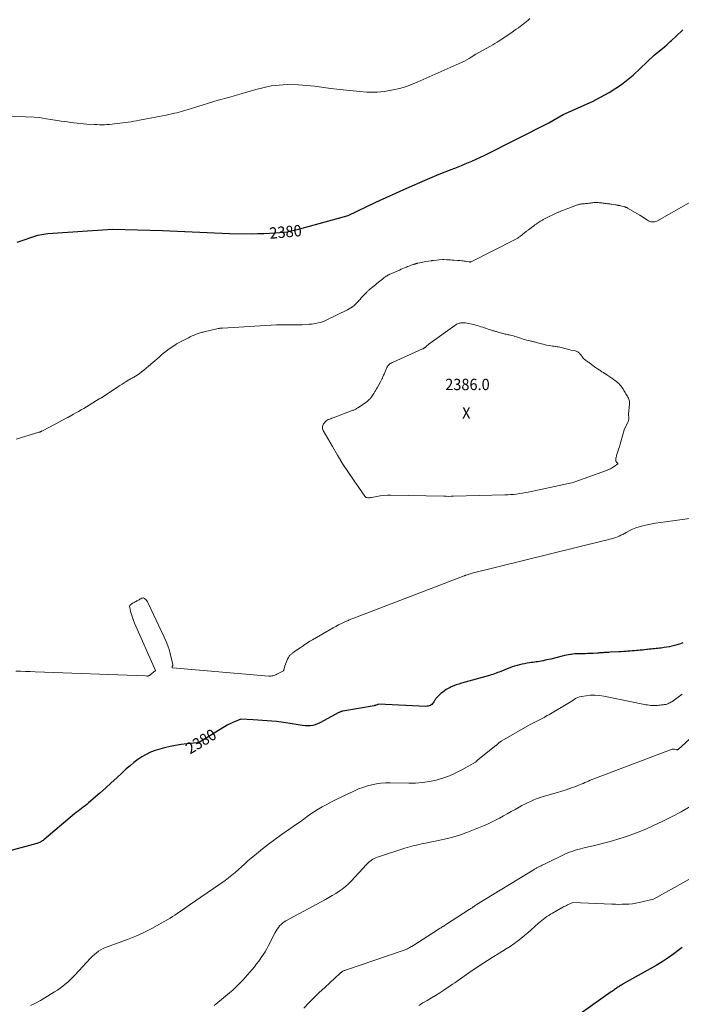
# Model space of a CAD drawing. Units: feet. Extents: x 1166890 to 1189172, y 7083870 to 7091370.
# Drawn here: x 1179245 to 1179827, y 7085549 to 7086415 of the extents above; entities that cross this region are included whole.
import ezdxf
from ezdxf.enums import TextEntityAlignment as Align

# ---------------------------------------------------------------- set-up
doc = ezdxf.new("R2010")
doc.units = ezdxf.units.FT
doc.header["$MEASUREMENT"] = 0
for name, color, linetype, lineweight in [('Level 44', 7, 'Continuous', 0), ('Level 45', 7, 'Continuous', 0), ('Level 46', 7, 'Continuous', 0)]:
    doc.layers.add(name, color=color, linetype=linetype, lineweight=lineweight)
doc.styles.add('Style-ENGINEERING', font='ENGINEERING.shx')

msp = doc.modelspace()

# ---------------------------------------------------------------- linework, layer by layer
at = {"layer": 'Level 44', "color": 32, "linetype": 'Continuous', "lineweight": 30, "flags": 128}
for points, elevation in [([(1179242.8, 7086219.45), (1179260.95, 7086225.58), (1179269.81, 7086226.94), (1179326.75, 7086230.91), (1179370.63, 7086229.56), (1179429.65, 7086226.93), (1179449.45, 7086226.85), (1179454.6, 7086226.9), (1179459.76, 7086227.04), (1179464.9, 7086227.34), (1179470.04, 7086227.72), (1179480.32, 7086228.64), (1179491.5, 7086231.07), (1179533.99, 7086242.99), (1179558.35, 7086254.65), (1179585.67, 7086267.04), (1179601.72, 7086273.9), (1179614.29, 7086279.22), (1179624.85, 7086283.36), (1179627.87, 7086284.55), (1179630.89, 7086285.76), (1179633.89, 7086287), (1179636.9, 7086288.24), (1179642.89, 7086290.75), (1179654.48, 7086295.95), (1179710.7, 7086324.43), (1179723.33, 7086331.71), (1179749, 7086343.33), (1179763.77, 7086351.21), (1179774.76, 7086358.22), (1179784.81, 7086366.4), (1179803.48, 7086384.11), (1179812.35, 7086391.35), (1179814.43, 7086393.18), (1179815.47, 7086394.1), (1179816.51, 7086395.02), (1179817.54, 7086395.94), (1179818.57, 7086396.87), (1179822.43, 7086400.35), (1179828.48, 7086406.2)], 2380), ([(1179828.65, 7085866.67), (1179827.14, 7085866.14), (1179825.62, 7085865.65), (1179824.08, 7085865.2), (1179822.53, 7085864.78), (1179821.22, 7085864.44), (1179819, 7085863.91), (1179816.77, 7085863.42), (1179814.53, 7085863.01), (1179812.28, 7085862.64), (1179809.62, 7085862.24), (1179808.12, 7085862.03), (1179806.63, 7085861.84), (1179805.13, 7085861.67), (1179803.63, 7085861.51), (1179802.12, 7085861.37), (1179800.62, 7085861.23), (1179799.12, 7085861.08), (1179797.61, 7085860.93), (1179796.82, 7085860.85), (1179794.92, 7085860.66), (1179793.02, 7085860.48), (1179791.12, 7085860.29), (1179789.21, 7085860.1), (1179788.14, 7085860), (1179786.17, 7085859.81), (1179784.21, 7085859.64), (1179782.24, 7085859.48), (1179780.28, 7085859.34), (1179778.31, 7085859.2), (1179776.34, 7085859.08), (1179774.37, 7085858.97), (1179772.4, 7085858.86), (1179764.54, 7085858.47), (1179763.56, 7085858.42), (1179762.57, 7085858.37), (1179761.58, 7085858.31), (1179760.59, 7085858.26), (1179760.35, 7085858.24), (1179759.49, 7085858.19), (1179758.62, 7085858.13), (1179757.75, 7085858.07), (1179756.88, 7085858), (1179756.02, 7085857.93), (1179755.15, 7085857.87), (1179754.28, 7085857.81), (1179753.41, 7085857.75), (1179749.58, 7085857.5), (1179747.93, 7085857.41), (1179746.28, 7085857.33), (1179744.63, 7085857.28), (1179742.97, 7085857.24), (1179742.77, 7085857.23), (1179741.22, 7085857.21), (1179739.67, 7085857.19), (1179738.12, 7085857.16), (1179736.57, 7085857.14), (1179735.02, 7085857.08), (1179733.48, 7085856.99), (1179731.94, 7085856.84), (1179730.4, 7085856.65), (1179729.8, 7085856.56), (1179727.97, 7085856.27), (1179726.15, 7085855.94), (1179724.34, 7085855.55), (1179722.54, 7085855.12), (1179712.31, 7085852.54), (1179710.67, 7085852.14), (1179709.02, 7085851.76), (1179707.37, 7085851.4), (1179705.72, 7085851.05), (1179705.33, 7085850.98), (1179703.87, 7085850.7), (1179702.4, 7085850.44), (1179700.92, 7085850.21), (1179699.45, 7085850), (1179697.97, 7085849.79), (1179696.49, 7085849.58), (1179695.01, 7085849.36), (1179693.54, 7085849.13), (1179691.57, 7085848.81), (1179689.33, 7085848.42), (1179687.1, 7085847.98), (1179684.89, 7085847.48), (1179682.68, 7085846.93), (1179680.5, 7085846.31), (1179678.33, 7085845.63), (1179676.2, 7085844.86), (1179674.08, 7085844.03), (1179669.79, 7085842.25), (1179668.4, 7085841.68), (1179667, 7085841.12), (1179665.6, 7085840.58), (1179664.19, 7085840.04), (1179662.77, 7085839.53), (1179661.35, 7085839.05), (1179659.92, 7085838.6), (1179658.47, 7085838.17), (1179633.74, 7085831.27), (1179631.43, 7085830.56), (1179629.15, 7085829.79), (1179626.91, 7085828.91), (1179624.69, 7085827.95), (1179623.89, 7085827.58), (1179622.14, 7085826.69), (1179620.44, 7085825.72), (1179618.83, 7085824.61), (1179617.27, 7085823.42), (1179615.65, 7085822.08), (1179614.95, 7085821.48), (1179614.26, 7085820.87), (1179613.58, 7085820.25), (1179612.92, 7085819.61), (1179612.58, 7085819.27), (1179612.11, 7085818.78), (1179611.67, 7085818.27), (1179611.26, 7085817.73), (1179610.87, 7085817.18), (1179610.49, 7085816.61), (1179610.12, 7085816.05), (1179609.76, 7085815.47), (1179609.4, 7085814.9), (1179608.83, 7085814.01), (1179608.28, 7085813.27), (1179607.65, 7085812.62), (1179606.92, 7085812.08), (1179606.12, 7085811.62), (1179605.25, 7085811.29), (1179604.37, 7085811.05), (1179603.45, 7085810.94), (1179602.53, 7085810.91), (1179561.03, 7085812.83), (1179558.56, 7085811.89), (1179558.37, 7085811.82), (1179558.18, 7085811.75), (1179557.99, 7085811.69), (1179557.79, 7085811.64), (1179557.6, 7085811.59), (1179557.4, 7085811.54), (1179557.21, 7085811.5), (1179557.01, 7085811.46), (1179529.37, 7085806.65), (1179528.91, 7085806.56), (1179528.45, 7085806.45), (1179528, 7085806.31), (1179527.56, 7085806.16), (1179527.12, 7085805.99), (1179526.69, 7085805.81), (1179526.26, 7085805.61), (1179525.85, 7085805.39), (1179509.25, 7085796.39), (1179507.2, 7085795.44), (1179505.11, 7085794.68), (1179502.93, 7085794.19), (1179500.7, 7085793.89), (1179498.43, 7085793.81), (1179496.17, 7085793.84), (1179493.91, 7085794.03), (1179491.66, 7085794.34), (1179483.12, 7085795.81), (1179479.05, 7085796.46), (1179474.97, 7085797.03), (1179470.88, 7085797.49), (1179466.77, 7085797.88), (1179462.66, 7085798.2), (1179458.55, 7085798.5), (1179454.43, 7085798.78), (1179450.32, 7085799.04), (1179439.71, 7085799.69), (1179432.47, 7085796.66), (1179431.25, 7085796.11), (1179430.04, 7085795.53), (1179428.85, 7085794.89), (1179427.69, 7085794.22), (1179403.84, 7085779.72), (1179403.57, 7085779.56), (1179403.29, 7085779.42), (1179403.01, 7085779.3), (1179402.71, 7085779.2), (1179402.41, 7085779.11), (1179402.11, 7085779.03), (1179401.81, 7085778.98), (1179401.5, 7085778.93), (1179392.11, 7085777.92), (1179387.12, 7085777.28), (1179382.16, 7085776.49), (1179377.24, 7085775.48), (1179372.34, 7085774.33), (1179368.36, 7085773.3), (1179364.21, 7085772.02), (1179360.18, 7085770.49), (1179356.31, 7085768.58), (1179352.55, 7085766.43), (1179348.94, 7085763.98), (1179345.43, 7085761.42), (1179342.06, 7085758.67), (1179338.79, 7085755.79), (1179335.33, 7085752.57), (1179330.37, 7085748.01), (1179325.4, 7085743.48), (1179320.38, 7085739), (1179315.33, 7085734.55), (1179305.44, 7085725.92), (1179303.96, 7085724.65), (1179302.45, 7085723.41), (1179300.92, 7085722.2), (1179299.37, 7085721.01), (1179297.81, 7085719.83), (1179296.27, 7085718.63), (1179294.75, 7085717.41), (1179293.25, 7085716.16), (1179266.31, 7085693.51), (1179265.59, 7085692.94), (1179264.85, 7085692.41), (1179264.08, 7085691.93), (1179263.28, 7085691.48), (1179262.46, 7085691.08), (1179261.62, 7085690.73), (1179260.76, 7085690.42), (1179259.89, 7085690.16), (1179222, 7085679.93)], 2380), ([(1179828, 7085598.64), (1179825.77, 7085596.85), (1179820.8, 7085593.06), (1179815.72, 7085589.44), (1179810.46, 7085586.08), (1179805.1, 7085582.88), (1179776.23, 7085566.6), (1179775.41, 7085566.12), (1179774.58, 7085565.65), (1179773.76, 7085565.16), (1179772.95, 7085564.67), (1179772.14, 7085564.16), (1179771.35, 7085563.64), (1179770.57, 7085563.1), (1179769.79, 7085562.55), (1179769.44, 7085562.29), (1179768.5, 7085561.6), (1179767.55, 7085560.91), (1179766.59, 7085560.23), (1179765.64, 7085559.55), (1179729.04, 7085533.9)], 2370)]:
    msp.add_lwpolyline(points, dxfattribs=dict(at, elevation=elevation))
at = {"layer": 'Level 45', "color": 32, "linetype": 'Continuous', "lineweight": 0, "flags": 128}
for points, elevation in [([(1179232.04, 7086330.24), (1179250.15, 7086329.68), (1179257.65, 7086329.29), (1179262.21, 7086328.99), (1179268.55, 7086327.98), (1179272.29, 7086327.33), (1179274.16, 7086327.01), (1179276.04, 7086326.71), (1179277.92, 7086326.42), (1179279.79, 7086326.15), (1179281.56, 7086325.9), (1179284.33, 7086325.53), (1179287.09, 7086325.17), (1179289.87, 7086324.84), (1179292.64, 7086324.53), (1179304, 7086323.3), (1179310.7, 7086322.92), (1179312.92, 7086322.82), (1179315.13, 7086322.76), (1179317.35, 7086322.76), (1179319.56, 7086322.79), (1179321.77, 7086322.89), (1179323.98, 7086323.02), (1179326.19, 7086323.23), (1179328.39, 7086323.48), (1179340.54, 7086325.04), (1179342.98, 7086325.38), (1179345.41, 7086325.75), (1179347.83, 7086326.17), (1179350.25, 7086326.63), (1179355.07, 7086327.6), (1179361.31, 7086328.75), (1179364.43, 7086329.34), (1179367.54, 7086329.95), (1179370.65, 7086330.59), (1179373.75, 7086331.25), (1179381.21, 7086332.87), (1179383.23, 7086333.33), (1179385.24, 7086333.82), (1179387.24, 7086334.35), (1179389.23, 7086334.91), (1179391.22, 7086335.5), (1179393.2, 7086336.09), (1179395.18, 7086336.7), (1179397.16, 7086337.31), (1179419.75, 7086344.39), (1179428.78, 7086346.79), (1179432.79, 7086347.89), (1179436.79, 7086349.01), (1179440.78, 7086350.18), (1179444.76, 7086351.38), (1179452.7, 7086353.83), (1179466.18, 7086357.01), (1179480.42, 7086358.21), (1179490.37, 7086357.9), (1179504.54, 7086356.65), (1179518.69, 7086354.74), (1179532.31, 7086353.21), (1179535.32, 7086352.88), (1179538.34, 7086352.57), (1179541.36, 7086352.28), (1179544.38, 7086352.01), (1179550.42, 7086351.48), (1179556.67, 7086351.48), (1179559.79, 7086351.56), (1179562.9, 7086351.77), (1179565.99, 7086352.15), (1179569.07, 7086352.64), (1179573.8, 7086353.54), (1179579.18, 7086354.75), (1179584.49, 7086356.21), (1179589.68, 7086358.04), (1179594.79, 7086360.1), (1179634.33, 7086377.71), (1179636.43, 7086378.71), (1179638.48, 7086379.78), (1179640.48, 7086380.95), (1179642.45, 7086382.19), (1179646.31, 7086384.78), (1179655.44, 7086389.73), (1179659.33, 7086391.93), (1179661.26, 7086393.05), (1179663.17, 7086394.19), (1179665.05, 7086395.39), (1179666.92, 7086396.61), (1179678.03, 7086404.06), (1179679.99, 7086405.39), (1179681.94, 7086406.76), (1179683.86, 7086408.15), (1179685.76, 7086409.57), (1179686.56, 7086410.17), (1179688.04, 7086411.32), (1179689.51, 7086412.48), (1179690.96, 7086413.68), (1179692.39, 7086414.89), (1179693.81, 7086416.12)], 2378), ([(1179241.95, 7086045.99), (1179261.89, 7086052.08), (1179262.22, 7086052.19), (1179262.56, 7086052.3), (1179262.89, 7086052.43), (1179263.22, 7086052.56), (1179263.55, 7086052.7), (1179263.87, 7086052.85), (1179264.19, 7086053), (1179264.51, 7086053.16), (1179271.69, 7086056.92), (1179274.28, 7086058.27), (1179276.86, 7086059.63), (1179279.44, 7086061), (1179282.02, 7086062.37), (1179286.95, 7086065), (1179287.06, 7086065.06), (1179287.17, 7086065.11), (1179287.28, 7086065.17), (1179287.38, 7086065.23), (1179287.49, 7086065.29), (1179287.6, 7086065.35), (1179287.71, 7086065.41), (1179287.81, 7086065.47), (1179292.19, 7086067.92), (1179294.47, 7086069.21), (1179296.76, 7086070.5), (1179299.04, 7086071.81), (1179301.31, 7086073.13), (1179306.1, 7086075.91), (1179306.23, 7086075.99), (1179306.35, 7086076.06), (1179306.48, 7086076.14), (1179306.6, 7086076.21), (1179306.72, 7086076.29), (1179306.85, 7086076.36), (1179306.97, 7086076.44), (1179307.1, 7086076.52), (1179314.95, 7086081.42), (1179315.06, 7086081.49), (1179315.18, 7086081.56), (1179315.3, 7086081.62), (1179315.42, 7086081.67), (1179315.55, 7086081.73), (1179315.67, 7086081.79), (1179315.79, 7086081.85), (1179315.91, 7086081.9), (1179316.44, 7086082.16), (1179316.83, 7086082.35), (1179317.2, 7086082.56), (1179317.57, 7086082.78), (1179317.93, 7086083.01), (1179331.32, 7086092.04), (1179333.16, 7086093.25), (1179335.01, 7086094.45), (1179336.88, 7086095.61), (1179338.76, 7086096.76), (1179341.08, 7086098.13), (1179341.81, 7086098.57), (1179342.56, 7086098.99), (1179343.31, 7086099.4), (1179344.06, 7086099.81), (1179344.81, 7086100.22), (1179345.55, 7086100.65), (1179346.28, 7086101.11), (1179346.99, 7086101.58), (1179349.98, 7086103.64), (1179352.16, 7086105.2), (1179354.29, 7086106.8), (1179356.37, 7086108.48), (1179358.41, 7086110.2), (1179362.08, 7086113.42), (1179363.95, 7086115.06), (1179365.83, 7086116.7), (1179367.71, 7086118.34), (1179369.59, 7086119.98), (1179371.5, 7086121.58), (1179373.44, 7086123.14), (1179375.44, 7086124.62), (1179377.47, 7086126.07), (1179381.48, 7086128.82), (1179382, 7086129.17), (1179382.54, 7086129.5), (1179383.09, 7086129.81), (1179383.65, 7086130.11), (1179384.21, 7086130.4), (1179384.77, 7086130.69), (1179385.33, 7086130.98), (1179385.9, 7086131.28), (1179391.7, 7086134.32), (1179393.38, 7086135.18), (1179395.07, 7086136.03), (1179396.77, 7086136.84), (1179398.49, 7086137.64), (1179400.27, 7086138.45), (1179401.11, 7086138.8), (1179401.96, 7086139.13), (1179402.82, 7086139.41), (1179403.69, 7086139.67), (1179404.58, 7086139.9), (1179405.46, 7086140.12), (1179406.35, 7086140.33), (1179407.24, 7086140.54), (1179419.65, 7086143.31), (1179420.13, 7086143.41), (1179420.6, 7086143.5), (1179421.08, 7086143.58), (1179421.56, 7086143.66), (1179422.04, 7086143.72), (1179422.52, 7086143.78), (1179423, 7086143.82), (1179423.49, 7086143.85), (1179471.11, 7086146.62), (1179471.29, 7086146.63), (1179471.47, 7086146.64), (1179471.66, 7086146.65), (1179471.84, 7086146.65), (1179472.02, 7086146.66), (1179472.2, 7086146.66), (1179472.38, 7086146.66), (1179472.57, 7086146.66), (1179491.84, 7086146.61), (1179491.97, 7086146.61), (1179492.11, 7086146.61), (1179492.24, 7086146.62), (1179492.37, 7086146.64), (1179492.51, 7086146.65), (1179492.64, 7086146.67), (1179492.77, 7086146.69), (1179492.91, 7086146.71), (1179492.98, 7086146.72), (1179493.15, 7086146.75), (1179493.32, 7086146.77), (1179493.5, 7086146.78), (1179493.67, 7086146.8), (1179499.75, 7086147.19), (1179501.75, 7086147.36), (1179503.74, 7086147.59), (1179505.72, 7086147.91), (1179507.68, 7086148.29), (1179509.62, 7086148.79), (1179511.53, 7086149.38), (1179513.39, 7086150.1), (1179515.22, 7086150.91), (1179533.33, 7086159.76), (1179534.88, 7086160.6), (1179536.38, 7086161.5), (1179537.81, 7086162.52), (1179539.19, 7086163.61), (1179540.5, 7086164.78), (1179541.77, 7086166), (1179542.98, 7086167.29), (1179544.14, 7086168.61), (1179544.49, 7086169.04), (1179545.57, 7086170.31), (1179546.67, 7086171.56), (1179547.8, 7086172.79), (1179548.94, 7086174), (1179550.35, 7086175.47), (1179550.81, 7086175.93), (1179551.28, 7086176.37), (1179551.76, 7086176.8), (1179552.26, 7086177.21), (1179552.76, 7086177.62), (1179553.26, 7086178.02), (1179553.76, 7086178.43), (1179554.26, 7086178.84), (1179555.66, 7086179.98), (1179556.86, 7086180.97), (1179558.06, 7086181.95), (1179559.26, 7086182.94), (1179560.45, 7086183.93), (1179560.7, 7086184.14), (1179561.88, 7086185.1), (1179563.07, 7086186.05), (1179564.28, 7086186.98), (1179565.5, 7086187.89), (1179567.3, 7086189.21), (1179567.63, 7086189.44), (1179567.97, 7086189.67), (1179568.31, 7086189.89), (1179568.67, 7086190.09), (1179569.02, 7086190.29), (1179569.38, 7086190.48), (1179569.75, 7086190.66), (1179570.12, 7086190.84), (1179579.14, 7086194.9), (1179580.66, 7086195.58), (1179582.19, 7086196.24), (1179583.74, 7086196.87), (1179585.28, 7086197.49), (1179586.31, 7086197.9), (1179587.35, 7086198.3), (1179588.4, 7086198.69), (1179589.45, 7086199.06), (1179590.5, 7086199.43), (1179591.75, 7086199.86), (1179592.18, 7086200), (1179592.61, 7086200.15), (1179593.04, 7086200.29), (1179593.48, 7086200.43), (1179593.91, 7086200.56), (1179594.35, 7086200.69), (1179594.79, 7086200.81), (1179595.23, 7086200.91), (1179596.99, 7086201.33), (1179598.32, 7086201.62), (1179599.65, 7086201.89), (1179600.99, 7086202.13), (1179602.33, 7086202.35), (1179607.17, 7086203.08), (1179607.43, 7086203.12), (1179607.69, 7086203.15), (1179607.95, 7086203.19), (1179608.21, 7086203.22), (1179608.47, 7086203.25), (1179608.73, 7086203.28), (1179608.99, 7086203.3), (1179609.25, 7086203.33), (1179616.74, 7086204.03), (1179616.94, 7086204.05), (1179617.14, 7086204.07), (1179617.34, 7086204.08), (1179617.54, 7086204.09), (1179617.74, 7086204.1), (1179617.94, 7086204.1), (1179618.14, 7086204.1), (1179618.34, 7086204.09), (1179621.01, 7086203.97), (1179622.54, 7086203.89), (1179624.07, 7086203.81), (1179625.6, 7086203.71), (1179627.13, 7086203.6), (1179630.35, 7086203.37), (1179630.61, 7086203.35), (1179630.88, 7086203.34), (1179631.15, 7086203.32), (1179631.41, 7086203.31), (1179631.68, 7086203.3), (1179631.95, 7086203.29), (1179632.21, 7086203.27), (1179632.48, 7086203.24), (1179634.09, 7086203.07), (1179635.16, 7086202.95), (1179636.23, 7086202.81), (1179637.29, 7086202.64), (1179638.35, 7086202.45), (1179640.84, 7086201.98), (1179641.03, 7086201.95), (1179641.21, 7086201.93), (1179641.4, 7086201.94), (1179641.59, 7086201.96), (1179641.78, 7086201.99), (1179641.96, 7086202.04), (1179642.14, 7086202.1), (1179642.31, 7086202.18), (1179681.05, 7086221.78), (1179682.16, 7086222.37), (1179683.25, 7086223), (1179684.3, 7086223.69), (1179685.33, 7086224.41), (1179685.54, 7086224.57), (1179686.44, 7086225.25), (1179687.32, 7086225.95), (1179688.19, 7086226.66), (1179689.05, 7086227.39), (1179689.85, 7086228.09), (1179690.3, 7086228.47), (1179690.76, 7086228.85), (1179691.23, 7086229.22), (1179691.7, 7086229.58), (1179692.18, 7086229.93), (1179692.66, 7086230.28), (1179693.14, 7086230.64), (1179693.62, 7086230.99), (1179695.29, 7086232.25), (1179696.33, 7086233.03), (1179697.38, 7086233.8), (1179698.43, 7086234.57), (1179699.48, 7086235.34), (1179699.94, 7086235.67), (1179700.77, 7086236.26), (1179701.62, 7086236.83), (1179702.48, 7086237.37), (1179703.35, 7086237.9), (1179703.95, 7086238.24), (1179704.54, 7086238.58), (1179705.13, 7086238.9), (1179705.73, 7086239.22), (1179706.33, 7086239.52), (1179706.93, 7086239.83), (1179707.54, 7086240.13), (1179708.14, 7086240.42), (1179708.75, 7086240.72), (1179717.12, 7086244.83), (1179717.7, 7086245.12), (1179718.29, 7086245.4), (1179718.88, 7086245.67), (1179719.47, 7086245.95), (1179720.07, 7086246.21), (1179720.66, 7086246.47), (1179721.27, 7086246.72), (1179721.87, 7086246.96), (1179723.66, 7086247.67), (1179725.16, 7086248.25), (1179726.66, 7086248.83), (1179728.17, 7086249.4), (1179729.68, 7086249.97), (1179734.53, 7086251.76), (1179735.16, 7086251.98), (1179735.79, 7086252.2), (1179736.43, 7086252.4), (1179737.07, 7086252.58), (1179737.71, 7086252.75), (1179738.36, 7086252.89), (1179739.01, 7086252.99), (1179739.67, 7086253.06), (1179742.15, 7086253.27), (1179742.89, 7086253.34), (1179743.64, 7086253.41), (1179744.38, 7086253.49), (1179745.12, 7086253.57), (1179745.86, 7086253.65), (1179746.61, 7086253.75), (1179747.34, 7086253.86), (1179748.08, 7086253.97), (1179749.13, 7086254.14), (1179750.4, 7086254.29), (1179751.66, 7086254.37), (1179752.93, 7086254.35), (1179754.2, 7086254.26), (1179755.06, 7086254.16), (1179756.13, 7086254.04), (1179757.21, 7086253.9), (1179758.28, 7086253.76), (1179759.35, 7086253.61), (1179760.05, 7086253.51), (1179760.77, 7086253.41), (1179761.5, 7086253.33), (1179762.23, 7086253.26), (1179762.96, 7086253.2), (1179763.69, 7086253.14), (1179764.41, 7086253.07), (1179765.14, 7086252.98), (1179765.86, 7086252.87), (1179769.46, 7086252.29), (1179769.99, 7086252.2), (1179770.53, 7086252.11), (1179771.06, 7086252.01), (1179771.6, 7086251.91), (1179772.13, 7086251.8), (1179772.66, 7086251.69), (1179773.19, 7086251.57), (1179773.72, 7086251.44), (1179777.05, 7086250.61), (1179777.42, 7086250.51), (1179777.79, 7086250.4), (1179778.15, 7086250.28), (1179778.51, 7086250.14), (1179778.87, 7086249.99), (1179779.22, 7086249.83), (1179779.56, 7086249.65), (1179779.89, 7086249.46), (1179790.71, 7086243.14), (1179790.85, 7086243.06), (1179790.99, 7086242.98), (1179791.12, 7086242.89), (1179791.25, 7086242.81), (1179791.39, 7086242.72), (1179791.52, 7086242.64), (1179791.65, 7086242.55), (1179791.78, 7086242.47), (1179797.54, 7086238.71), (1179798.49, 7086238.18), (1179799.48, 7086237.73), (1179800.52, 7086237.43), (1179801.6, 7086237.21), (1179802.67, 7086237.18), (1179803.73, 7086237.28), (1179804.74, 7086237.59), (1179805.72, 7086238.02), (1179904.96, 7086294.24)], 2382), ([(1179622.52, 7085995.72), (1179620.37, 7085995.73), (1179618.22, 7085995.76), (1179571.73, 7085996.74), (1179568.57, 7085996.7), (1179565.42, 7085996.53), (1179562.29, 7085996.14), (1179559.18, 7085995.62), (1179554.57, 7085994.7), (1179553.77, 7085994.56), (1179552.96, 7085994.47), (1179552.15, 7085994.44), (1179551.33, 7085994.44), (1179550.57, 7085994.58), (1179549.88, 7085994.84), (1179549.29, 7085995.29), (1179548.76, 7085995.85), (1179539.37, 7086009.23), (1179534.31, 7086016.66), (1179529.39, 7086024.17), (1179524.68, 7086031.82), (1179520.12, 7086039.56), (1179512.13, 7086053.54), (1179511.6, 7086055.05), (1179511.41, 7086056.54), (1179511.74, 7086058.01), (1179512.41, 7086059.45), (1179513.11, 7086060.44), (1179513.84, 7086061.3), (1179514.64, 7086062.06), (1179515.57, 7086062.68), (1179516.57, 7086063.2), (1179517.64, 7086063.64), (1179518.71, 7086064.06), (1179519.78, 7086064.48), (1179520.86, 7086064.89), (1179537.65, 7086071.19), (1179538.29, 7086071.44), (1179538.92, 7086071.7), (1179539.54, 7086071.97), (1179540.16, 7086072.26), (1179540.77, 7086072.57), (1179541.37, 7086072.89), (1179541.96, 7086073.23), (1179542.54, 7086073.6), (1179545.76, 7086075.69), (1179547.02, 7086076.54), (1179548.25, 7086077.42), (1179549.46, 7086078.34), (1179550.64, 7086079.29), (1179552.21, 7086080.59), (1179552.58, 7086080.91), (1179552.94, 7086081.26), (1179553.29, 7086081.62), (1179553.61, 7086081.99), (1179553.92, 7086082.38), (1179554.23, 7086082.78), (1179554.51, 7086083.18), (1179554.79, 7086083.6), (1179556.51, 7086086.23), (1179556.89, 7086086.83), (1179557.27, 7086087.43), (1179557.65, 7086088.03), (1179558.02, 7086088.63), (1179558.39, 7086089.24), (1179558.75, 7086089.85), (1179559.1, 7086090.47), (1179559.45, 7086091.08), (1179562.51, 7086096.62), (1179562.79, 7086097.15), (1179563.08, 7086097.68), (1179563.35, 7086098.21), (1179563.62, 7086098.75), (1179563.88, 7086099.29), (1179564.13, 7086099.83), (1179564.38, 7086100.37), (1179564.63, 7086100.92), (1179565.29, 7086102.44), (1179565.61, 7086103.18), (1179565.91, 7086103.93), (1179566.21, 7086104.69), (1179566.49, 7086105.45), (1179566.78, 7086106.21), (1179567.08, 7086106.96), (1179567.42, 7086107.7), (1179567.76, 7086108.43), (1179568.11, 7086109.12), (1179568.57, 7086109.92), (1179569.1, 7086110.67), (1179569.72, 7086111.34), (1179570.4, 7086111.96), (1179571.15, 7086112.51), (1179571.93, 7086113.02), (1179572.74, 7086113.47), (1179573.57, 7086113.88), (1179599.62, 7086125.39), (1179599.92, 7086125.53), (1179600.21, 7086125.68), (1179600.5, 7086125.84), (1179600.79, 7086126.01), (1179601.06, 7086126.19), (1179601.33, 7086126.38), (1179601.58, 7086126.59), (1179601.83, 7086126.8), (1179602.69, 7086127.58), (1179603.12, 7086127.96), (1179603.55, 7086128.35), (1179603.97, 7086128.73), (1179604.4, 7086129.12), (1179604.83, 7086129.49), (1179605.28, 7086129.86), (1179605.73, 7086130.21), (1179606.19, 7086130.55), (1179627.91, 7086146.2), (1179628.71, 7086146.72), (1179629.54, 7086147.18), (1179630.4, 7086147.57), (1179631.29, 7086147.89), (1179631.79, 7086148.05), (1179632.46, 7086148.23), (1179633.14, 7086148.37), (1179633.83, 7086148.45), (1179634.52, 7086148.48), (1179635.22, 7086148.48), (1179635.92, 7086148.45), (1179636.61, 7086148.38), (1179637.3, 7086148.29), (1179639.98, 7086147.89), (1179641.57, 7086147.61), (1179643.16, 7086147.29), (1179644.73, 7086146.9), (1179646.3, 7086146.47), (1179647.85, 7086146), (1179649.4, 7086145.51), (1179650.94, 7086145), (1179652.48, 7086144.49), (1179656.42, 7086143.15), (1179657.38, 7086142.82), (1179658.36, 7086142.5), (1179659.33, 7086142.19), (1179660.31, 7086141.88), (1179660.73, 7086141.75), (1179661.5, 7086141.52), (1179662.26, 7086141.29), (1179663.03, 7086141.08), (1179663.8, 7086140.87), (1179664.57, 7086140.66), (1179665.34, 7086140.45), (1179666.11, 7086140.23), (1179666.88, 7086140.01), (1179668.87, 7086139.44), (1179669.73, 7086139.2), (1179670.59, 7086138.97), (1179671.46, 7086138.76), (1179672.34, 7086138.56), (1179673.21, 7086138.37), (1179674.09, 7086138.17), (1179674.96, 7086137.98), (1179675.83, 7086137.78), (1179676.79, 7086137.57), (1179678.13, 7086137.24), (1179679.47, 7086136.89), (1179680.8, 7086136.5), (1179682.12, 7086136.09), (1179686.5, 7086134.63), (1179688.01, 7086134.16), (1179689.52, 7086133.71), (1179691.05, 7086133.29), (1179692.58, 7086132.91), (1179693.96, 7086132.58), (1179694.81, 7086132.38), (1179695.65, 7086132.18), (1179696.5, 7086131.99), (1179697.35, 7086131.8), (1179698.2, 7086131.6), (1179699.04, 7086131.4), (1179699.88, 7086131.18), (1179700.72, 7086130.96), (1179704.24, 7086129.99), (1179705.82, 7086129.58), (1179707.39, 7086129.2), (1179708.98, 7086128.85), (1179710.57, 7086128.53), (1179711.08, 7086128.43), (1179712.43, 7086128.19), (1179713.77, 7086127.96), (1179715.13, 7086127.75), (1179716.48, 7086127.56), (1179716.83, 7086127.51), (1179718.01, 7086127.34), (1179719.18, 7086127.15), (1179720.35, 7086126.92), (1179721.51, 7086126.67), (1179721.67, 7086126.64), (1179722.75, 7086126.38), (1179723.83, 7086126.1), (1179724.9, 7086125.81), (1179725.97, 7086125.5), (1179727.04, 7086125.2), (1179728.12, 7086124.92), (1179729.2, 7086124.67), (1179730.29, 7086124.45), (1179733.04, 7086123.94), (1179733.86, 7086123.74), (1179734.67, 7086123.49), (1179735.44, 7086123.15), (1179736.19, 7086122.76), (1179736.89, 7086122.28), (1179737.53, 7086121.75), (1179738.1, 7086121.14), (1179738.62, 7086120.47), (1179739.57, 7086119.06), (1179740.19, 7086118.22), (1179740.85, 7086117.43), (1179741.57, 7086116.7), (1179742.34, 7086116.01), (1179742.7, 7086115.71), (1179743.34, 7086115.22), (1179743.99, 7086114.75), (1179744.68, 7086114.31), (1179745.37, 7086113.91), (1179746.07, 7086113.5), (1179746.75, 7086113.06), (1179747.4, 7086112.59), (1179748.04, 7086112.1), (1179749.78, 7086110.65), (1179750.47, 7086110.09), (1179751.17, 7086109.54), (1179751.88, 7086109.01), (1179752.6, 7086108.49), (1179752.76, 7086108.38), (1179753.41, 7086107.93), (1179754.07, 7086107.5), (1179754.74, 7086107.07), (1179755.42, 7086106.66), (1179755.45, 7086106.64), (1179756.12, 7086106.24), (1179756.78, 7086105.83), (1179757.44, 7086105.42), (1179758.09, 7086105.01), (1179758.75, 7086104.59), (1179759.4, 7086104.17), (1179760.05, 7086103.75), (1179760.69, 7086103.32), (1179761.01, 7086103.1), (1179761.82, 7086102.56), (1179762.62, 7086102.02), (1179763.42, 7086101.47), (1179764.22, 7086100.93), (1179765.25, 7086100.22), (1179766.08, 7086099.65), (1179766.91, 7086099.07), (1179767.73, 7086098.48), (1179768.55, 7086097.89), (1179768.98, 7086097.58), (1179769.58, 7086097.13), (1179770.18, 7086096.68), (1179770.77, 7086096.22), (1179771.35, 7086095.75), (1179771.92, 7086095.26), (1179772.46, 7086094.75), (1179772.97, 7086094.21), (1179773.47, 7086093.65), (1179774.08, 7086092.91), (1179774.83, 7086091.94), (1179775.54, 7086090.94), (1179776.19, 7086089.9), (1179776.79, 7086088.83), (1179777.25, 7086087.95), (1179777.8, 7086086.96), (1179778.37, 7086085.97), (1179778.98, 7086085.01), (1179779.61, 7086084.06), (1179779.82, 7086083.75), (1179780.32, 7086082.95), (1179780.76, 7086082.12), (1179781.11, 7086081.25), (1179781.41, 7086080.35), (1179781.61, 7086079.43), (1179781.74, 7086078.5), (1179781.77, 7086077.56), (1179781.73, 7086076.62), (1179780.93, 7086068.31), (1179780.9, 7086067.76), (1179780.88, 7086067.2), (1179780.9, 7086066.64), (1179780.95, 7086066.09), (1179780.99, 7086065.53), (1179781.02, 7086064.97), (1179781.03, 7086064.42), (1179781.01, 7086063.86), (1179781.01, 7086063.83), (1179780.95, 7086063.27), (1179780.84, 7086062.72), (1179780.67, 7086062.18), (1179780.45, 7086061.66), (1179776.87, 7086054.28), (1179773.98, 7086043.7), (1179773.38, 7086041.55), (1179772.76, 7086039.41), (1179772.12, 7086037.27), (1179771.45, 7086035.14), (1179770.6, 7086032.45), (1179770.36, 7086031.67), (1179770.14, 7086030.87), (1179769.95, 7086030.08), (1179769.77, 7086029.27), (1179769.57, 7086028.29), (1179769.53, 7086027.98), (1179769.52, 7086027.66), (1179769.55, 7086027.35), (1179769.61, 7086027.04), (1179769.64, 7086026.95), (1179769.73, 7086026.7), (1179769.84, 7086026.45), (1179769.97, 7086026.22), (1179770.13, 7086026), (1179770.3, 7086025.79), (1179770.48, 7086025.59), (1179770.67, 7086025.39), (1179770.86, 7086025.2), (1179771.35, 7086024.73), (1179771.4, 7086024.68), (1179771.43, 7086024.62), (1179771.45, 7086024.56), (1179771.46, 7086024.5), (1179771.45, 7086024.43), (1179771.44, 7086024.37), (1179771.4, 7086024.32), (1179771.36, 7086024.28), (1179768.31, 7086022.08), (1179766.69, 7086021.02), (1179765.02, 7086020.05), (1179763.27, 7086019.22), (1179761.48, 7086018.49), (1179733.56, 7086008.46), (1179732.21, 7086008.01), (1179730.85, 7086007.59), (1179729.47, 7086007.24), (1179728.09, 7086006.92), (1179692.57, 7085999.5), (1179690, 7085999), (1179687.43, 7085998.54), (1179684.85, 7085998.14), (1179682.26, 7085997.77), (1179679.66, 7085997.48), (1179677.05, 7085997.24), (1179674.45, 7085997.08), (1179671.83, 7085996.98), (1179626.81, 7085995.78), (1179624.66, 7085995.74), (1179622.52, 7085995.72)], 2384), ([(1179887.5, 7085983.48), (1179813.3, 7085973.34), (1179808.88, 7085972.69), (1179804.48, 7085971.98), (1179800.09, 7085971.18), (1179795.71, 7085970.32), (1179793.3, 7085969.81), (1179790.19, 7085969.02), (1179787.14, 7085968.03), (1179784.2, 7085966.78), (1179781.33, 7085965.34), (1179778.61, 7085963.82), (1179777.14, 7085963.02), (1179775.66, 7085962.23), (1179774.16, 7085961.47), (1179772.65, 7085960.74), (1179771.12, 7085960.06), (1179769.57, 7085959.45), (1179767.98, 7085958.94), (1179766.37, 7085958.49), (1179765.9, 7085958.37), (1179764.04, 7085957.91), (1179762.18, 7085957.45), (1179760.32, 7085956.99), (1179758.46, 7085956.53), (1179643.29, 7085928), (1179637.87, 7085926.31), (1179637.81, 7085926.3), (1179637.75, 7085926.29), (1179637.65, 7085926.28), (1179637.57, 7085926.26), (1179637.46, 7085926.21), (1179637.4, 7085926.19), (1179637, 7085926.06), (1179636.8, 7085926), (1179636.6, 7085925.93), (1179636.4, 7085925.86), (1179636.2, 7085925.79), (1179540.63, 7085889.18), (1179539.8, 7085888.87), (1179538.98, 7085888.55), (1179538.15, 7085888.24), (1179537.33, 7085887.93), (1179536.51, 7085887.62), (1179535.69, 7085887.29), (1179534.88, 7085886.94), (1179534.08, 7085886.58), (1179530.62, 7085884.99), (1179528.11, 7085883.79), (1179525.62, 7085882.55), (1179523.17, 7085881.24), (1179520.74, 7085879.88), (1179502.79, 7085869.52), (1179500.45, 7085868.13), (1179498.13, 7085866.7), (1179495.85, 7085865.22), (1179493.6, 7085863.7), (1179491.7, 7085862.39), (1179490.41, 7085861.49), (1179489.13, 7085860.59), (1179487.84, 7085859.69), (1179486.56, 7085858.79), (1179485.07, 7085857.73), (1179484.54, 7085857.35), (1179484.03, 7085856.94), (1179483.53, 7085856.52), (1179483.04, 7085856.09), (1179482.59, 7085855.62), (1179482.18, 7085855.12), (1179481.82, 7085854.59), (1179481.49, 7085854.02), (1179480.65, 7085852.34), (1179479.98, 7085850.9), (1179479.36, 7085849.44), (1179478.83, 7085847.95), (1179478.35, 7085846.43), (1179477.28, 7085842.69), (1179477.23, 7085842.53), (1179477.16, 7085842.39), (1179477.06, 7085842.26), (1179476.96, 7085842.14), (1179476.83, 7085842.03), (1179476.7, 7085841.93), (1179476.57, 7085841.84), (1179476.42, 7085841.76), (1179471.32, 7085839.13), (1179470.49, 7085838.74), (1179469.64, 7085838.38), (1179468.77, 7085838.07), (1179467.89, 7085837.81), (1179466.99, 7085837.62), (1179466.09, 7085837.49), (1179465.18, 7085837.46), (1179464.26, 7085837.49), (1179379.56, 7085844.88), (1179379.46, 7085844.89), (1179379.36, 7085844.9), (1179379.26, 7085844.92), (1179379.16, 7085844.93), (1179379.09, 7085844.97), (1179379.04, 7085845.02), (1179379.02, 7085845.09), (1179379.02, 7085845.17), (1179379.1, 7085845.48), (1179379.18, 7085845.74), (1179379.27, 7085845.98), (1179379.36, 7085846.23), (1179379.46, 7085846.48), (1179379.54, 7085846.67), (1179379.6, 7085846.82), (1179379.66, 7085846.97), (1179379.7, 7085847.12), (1179379.75, 7085847.27), (1179379.77, 7085847.42), (1179379.79, 7085847.58), (1179379.77, 7085847.73), (1179379.75, 7085847.89), (1179377.82, 7085855.88), (1179376.69, 7085859.99), (1179375.4, 7085864.04), (1179373.86, 7085868.01), (1179372.15, 7085871.91), (1179358.04, 7085901.75), (1179357.49, 7085902.74), (1179356.87, 7085903.68), (1179356.14, 7085904.53), (1179355.33, 7085905.33), (1179354.84, 7085905.76), (1179354.21, 7085906.12), (1179353.56, 7085906.31), (1179352.89, 7085906.24), (1179352.2, 7085906), (1179352.13, 7085905.96), (1179351.46, 7085905.56), (1179350.78, 7085905.17), (1179350.11, 7085904.78), (1179349.43, 7085904.4), (1179348.75, 7085904.02), (1179348.07, 7085903.65), (1179347.39, 7085903.27), (1179346.7, 7085902.9), (1179346.55, 7085902.82), (1179345.79, 7085902.41), (1179345.03, 7085902), (1179344.28, 7085901.58), (1179343.52, 7085901.17), (1179343.13, 7085900.95), (1179342.41, 7085900.33), (1179341.9, 7085899.61), (1179341.71, 7085898.75), (1179341.74, 7085897.8), (1179342.55, 7085894.49), (1179343.28, 7085891.81), (1179344.11, 7085889.15), (1179345.07, 7085886.54), (1179346.13, 7085883.97), (1179364.42, 7085842.45), (1179359.54, 7085838.32), (1179359.26, 7085838.12), (1179358.96, 7085837.93), (1179358.64, 7085837.79), (1179358.3, 7085837.68), (1179357.95, 7085837.61), (1179357.6, 7085837.57), (1179357.25, 7085837.56), (1179356.9, 7085837.59), (1179355.57, 7085837.76), (1179258.45, 7085841.41), (1179254.21, 7085841.57), (1179249.98, 7085841.71), (1179245.74, 7085841.84), (1179241.5, 7085841.96)], 2382), ([(1179827.9, 7085821.5), (1179818.83, 7085815.01), (1179818.02, 7085814.47), (1179817.18, 7085813.98), (1179816.31, 7085813.56), (1179815.42, 7085813.18), (1179814.5, 7085812.87), (1179813.57, 7085812.61), (1179812.62, 7085812.43), (1179811.65, 7085812.29), (1179811.18, 7085812.25), (1179809.97, 7085812.13), (1179808.76, 7085812.01), (1179807.55, 7085811.89), (1179806.34, 7085811.77), (1179805.95, 7085811.73), (1179804.55, 7085811.64), (1179803.14, 7085811.6), (1179801.74, 7085811.65), (1179800.34, 7085811.76), (1179798.92, 7085811.94), (1179797.52, 7085812.14), (1179796.12, 7085812.37), (1179794.73, 7085812.64), (1179758.95, 7085819.89), (1179755.12, 7085820.46), (1179751.3, 7085820.75), (1179747.46, 7085820.64), (1179743.62, 7085820.26), (1179739.26, 7085819.59), (1179737.64, 7085819.22), (1179736.07, 7085818.71), (1179734.59, 7085817.99), (1179733.17, 7085817.12), (1179731.78, 7085816.16), (1179730.37, 7085815.23), (1179728.94, 7085814.33), (1179727.5, 7085813.45), (1179712.08, 7085804.36), (1179710.68, 7085803.55), (1179709.27, 7085802.75), (1179707.85, 7085801.98), (1179706.43, 7085801.22), (1179694.21, 7085794.82), (1179668.69, 7085780.19), (1179668.28, 7085779.94), (1179667.88, 7085779.69), (1179667.48, 7085779.42), (1179667.1, 7085779.14), (1179666.93, 7085779.02), (1179666.64, 7085778.79), (1179666.36, 7085778.54), (1179666.1, 7085778.28), (1179665.84, 7085778.01), (1179665.72, 7085777.87), (1179665.54, 7085777.66), (1179665.35, 7085777.46), (1179665.16, 7085777.25), (1179664.97, 7085777.05), (1179664.77, 7085776.86), (1179664.57, 7085776.67), (1179664.36, 7085776.49), (1179664.14, 7085776.31), (1179648.15, 7085763.78), (1179647.95, 7085763.63), (1179647.77, 7085763.47), (1179647.59, 7085763.3), (1179647.41, 7085763.13), (1179647.25, 7085762.94), (1179647.08, 7085762.76), (1179646.93, 7085762.56), (1179646.79, 7085762.37), (1179646.53, 7085761.99), (1179646.5, 7085761.95), (1179646.46, 7085761.91), (1179646.43, 7085761.88), (1179646.4, 7085761.84), (1179646.36, 7085761.81), (1179646.32, 7085761.78), (1179646.28, 7085761.75), (1179646.23, 7085761.72), (1179634.23, 7085755.06), (1179628.76, 7085752.29), (1179623.18, 7085749.81), (1179617.42, 7085747.76), (1179611.54, 7085746), (1179605.55, 7085744.72), (1179599.53, 7085743.77), (1179593.44, 7085743.32), (1179587.31, 7085743.2), (1179571.11, 7085743.56), (1179567.03, 7085743.5), (1179562.97, 7085743.23), (1179558.94, 7085742.66), (1179554.93, 7085741.88), (1179550.98, 7085740.82), (1179547.08, 7085739.61), (1179543.27, 7085738.16), (1179539.51, 7085736.55), (1179537.74, 7085735.72), (1179533.15, 7085733.55), (1179528.58, 7085731.35), (1179524.03, 7085729.1), (1179519.5, 7085726.81), (1179514.58, 7085724.29), (1179511.15, 7085722.44), (1179507.78, 7085720.48), (1179504.5, 7085718.38), (1179501.28, 7085716.18), (1179498.1, 7085713.91), (1179494.92, 7085711.65), (1179491.73, 7085709.4), (1179488.53, 7085707.16), (1179475.01, 7085697.7), (1179469.47, 7085693.72), (1179464.01, 7085689.65), (1179458.65, 7085685.45), (1179453.36, 7085681.15), (1179448.69, 7085677.24), (1179445.81, 7085674.8), (1179442.97, 7085672.32), (1179440.18, 7085669.79), (1179437.42, 7085667.23), (1179434.62, 7085664.7), (1179431.75, 7085662.27), (1179428.78, 7085659.97), (1179425.73, 7085657.76), (1179394.03, 7085635.84), (1179391.96, 7085634.4), (1179389.88, 7085632.95), (1179387.81, 7085631.5), (1179385.74, 7085630.04), (1179383.65, 7085628.61), (1179381.54, 7085627.21), (1179379.4, 7085625.86), (1179377.24, 7085624.54), (1179368.05, 7085619.11), (1179361.18, 7085615.31), (1179354.19, 7085611.76), (1179347.02, 7085608.61), (1179339.72, 7085605.71), (1179322.75, 7085599.53), (1179320.58, 7085598.65), (1179318.45, 7085597.67), (1179316.4, 7085596.54), (1179314.4, 7085595.31), (1179312.48, 7085593.95), (1179310.65, 7085592.5), (1179308.92, 7085590.92), (1179307.26, 7085589.25), (1179293.54, 7085574.43), (1179291.52, 7085572.32), (1179289.44, 7085570.27), (1179287.3, 7085568.29), (1179285.1, 7085566.36), (1179282.83, 7085564.53), (1179280.51, 7085562.77), (1179278.1, 7085561.12), (1179275.65, 7085559.55), (1179263.24, 7085552.01), (1179258.88, 7085549.67), (1179254.39, 7085547.67)], 2378), ([(1179848.1, 7085794.29), (1179824.59, 7085772.97), (1179824.55, 7085772.93), (1179824.51, 7085772.9), (1179824.46, 7085772.87), (1179824.41, 7085772.85), (1179824.36, 7085772.83), (1179824.3, 7085772.81), (1179824.25, 7085772.8), (1179824.2, 7085772.79), (1179824.17, 7085772.79), (1179824.1, 7085772.78), (1179824.03, 7085772.77), (1179823.97, 7085772.77), (1179823.9, 7085772.76), (1179823.88, 7085772.76), (1179823.8, 7085772.75), (1179823.72, 7085772.75), (1179823.64, 7085772.75), (1179823.56, 7085772.76), (1179823.48, 7085772.77), (1179823.4, 7085772.78), (1179823.32, 7085772.79), (1179823.24, 7085772.81), (1179821.27, 7085773.21), (1179821.03, 7085773.25), (1179820.78, 7085773.28), (1179820.53, 7085773.28), (1179820.28, 7085773.28), (1179820.03, 7085773.25), (1179819.79, 7085773.21), (1179819.54, 7085773.15), (1179819.31, 7085773.07), (1179750.32, 7085747.09), (1179748.72, 7085746.47), (1179747.13, 7085745.83), (1179745.55, 7085745.15), (1179743.98, 7085744.46), (1179742.42, 7085743.76), (1179740.84, 7085743.08), (1179739.26, 7085742.43), (1179737.66, 7085741.79), (1179733.46, 7085740.17), (1179729.74, 7085738.79), (1179726, 7085737.47), (1179722.23, 7085736.25), (1179718.43, 7085735.09), (1179704.92, 7085731.15), (1179702.26, 7085730.31), (1179699.62, 7085729.4), (1179697.02, 7085728.38), (1179694.45, 7085727.29), (1179691.92, 7085726.11), (1179689.41, 7085724.89), (1179686.94, 7085723.59), (1179684.49, 7085722.25), (1179680.93, 7085720.23), (1179677.51, 7085718.3), (1179674.09, 7085716.38), (1179670.66, 7085714.47), (1179667.23, 7085712.57), (1179663.76, 7085710.73), (1179660.26, 7085708.97), (1179656.71, 7085707.31), (1179653.12, 7085705.74), (1179645.9, 7085702.7), (1179638.6, 7085699.88), (1179631.22, 7085697.34), (1179623.7, 7085695.24), (1179616.09, 7085693.42), (1179600.62, 7085690.2), (1179598.52, 7085689.76), (1179596.43, 7085689.31), (1179594.34, 7085688.84), (1179592.25, 7085688.37), (1179590.17, 7085687.86), (1179588.1, 7085687.31), (1179586.05, 7085686.71), (1179584.01, 7085686.07), (1179559.74, 7085678.09), (1179558.39, 7085677.58), (1179557.08, 7085676.99), (1179555.83, 7085676.29), (1179554.61, 7085675.52), (1179553.45, 7085674.65), (1179552.33, 7085673.73), (1179551.28, 7085672.75), (1179550.26, 7085671.72), (1179536.71, 7085657.1), (1179534.24, 7085654.63), (1179531.66, 7085652.29), (1179528.91, 7085650.14), (1179526.06, 7085648.13), (1179523.1, 7085646.25), (1179520.11, 7085644.42), (1179517.07, 7085642.67), (1179514.01, 7085640.96), (1179479.3, 7085622.21), (1179477.77, 7085621.27), (1179476.32, 7085620.23), (1179474.99, 7085619.04), (1179473.74, 7085617.75), (1179472.61, 7085616.35), (1179471.55, 7085614.9), (1179470.6, 7085613.37), (1179469.73, 7085611.79), (1179464, 7085600.49), (1179462.47, 7085597.63), (1179460.86, 7085594.83), (1179459.12, 7085592.1), (1179457.29, 7085589.43), (1179457.13, 7085589.2), (1179455.3, 7085586.7), (1179453.42, 7085584.22), (1179451.49, 7085581.79), (1179449.52, 7085579.39), (1179447.51, 7085577.03), (1179445.49, 7085574.68), (1179443.43, 7085572.35), (1179441.36, 7085570.04), (1179440.51, 7085569.1), (1179437.94, 7085566.4), (1179435.3, 7085563.77), (1179432.54, 7085561.26), (1179429.71, 7085558.82), (1179422.61, 7085552.97), (1179416.17, 7085547.67)], 2376), ([(1179834.93, 7085722.8), (1179827.18, 7085718.14), (1179819.22, 7085713.84), (1179811.12, 7085709.8), (1179802.9, 7085705.93), (1179796.14, 7085702.91), (1179789.31, 7085700.07), (1179782.36, 7085697.52), (1179775.35, 7085695.15), (1179772.33, 7085694.2), (1179766.75, 7085692.51), (1179761.14, 7085690.93), (1179755.5, 7085689.5), (1179749.82, 7085688.16), (1179742.97, 7085686.65), (1179740.71, 7085686.12), (1179738.46, 7085685.56), (1179736.22, 7085684.95), (1179733.99, 7085684.31), (1179731.78, 7085683.59), (1179729.6, 7085682.8), (1179727.46, 7085681.91), (1179725.35, 7085680.96), (1179706.87, 7085672.07), (1179705.84, 7085671.58), (1179704.82, 7085671.09), (1179703.79, 7085670.59), (1179702.77, 7085670.1), (1179701.76, 7085669.61), (1179701.25, 7085669.36), (1179700.73, 7085669.1), (1179700.21, 7085668.84), (1179699.7, 7085668.58), (1179699.19, 7085668.31), (1179698.69, 7085668.03), (1179698.19, 7085667.74), (1179697.69, 7085667.44), (1179647.66, 7085636.84), (1179647.17, 7085636.53), (1179646.68, 7085636.21), (1179646.2, 7085635.88), (1179645.72, 7085635.54), (1179645.46, 7085635.35), (1179645.12, 7085635.09), (1179644.78, 7085634.84), (1179644.44, 7085634.59), (1179644.1, 7085634.33), (1179643.76, 7085634.08), (1179643.42, 7085633.83), (1179643.07, 7085633.6), (1179642.71, 7085633.36), (1179642.52, 7085633.24), (1179642.06, 7085632.95), (1179641.6, 7085632.65), (1179641.15, 7085632.36), (1179640.69, 7085632.07), (1179620.53, 7085619.08), (1179619.75, 7085618.58), (1179618.96, 7085618.08), (1179618.18, 7085617.57), (1179617.39, 7085617.07), (1179616.61, 7085616.57), (1179615.83, 7085616.07), (1179615.04, 7085615.57), (1179614.26, 7085615.07), (1179590.03, 7085599.68), (1179589.12, 7085599.12), (1179588.19, 7085598.58), (1179587.25, 7085598.07), (1179586.29, 7085597.58), (1179585.32, 7085597.13), (1179584.34, 7085596.7), (1179583.34, 7085596.31), (1179582.33, 7085595.95), (1179531.62, 7085578.77), (1179531.05, 7085578.56), (1179530.49, 7085578.33), (1179529.94, 7085578.07), (1179529.4, 7085577.79), (1179528.92, 7085577.53), (1179528.64, 7085577.36), (1179528.36, 7085577.18), (1179528.09, 7085576.97), (1179527.83, 7085576.76), (1179527.58, 7085576.53), (1179527.33, 7085576.31), (1179527.09, 7085576.08), (1179526.84, 7085575.86), (1179513.4, 7085563.56), (1179508.67, 7085559.13), (1179504, 7085554.64), (1179499.44, 7085550.04), (1179494.95, 7085545.37)], 2374), ([(1179844.57, 7085664.43), (1179802.94, 7085641.23), (1179790.07, 7085638.27), (1179787.13, 7085637.68), (1179784.18, 7085637.21), (1179781.2, 7085636.91), (1179778.21, 7085636.72), (1179775.21, 7085636.66), (1179772.21, 7085636.64), (1179769.21, 7085636.69), (1179766.21, 7085636.78), (1179731.87, 7085638.23), (1179727.21, 7085636.17), (1179726.13, 7085635.68), (1179725.06, 7085635.16), (1179724, 7085634.61), (1179722.95, 7085634.04), (1179713.84, 7085628.9), (1179712.2, 7085627.94), (1179710.59, 7085626.94), (1179709.02, 7085625.89), (1179707.46, 7085624.8), (1179705.94, 7085623.66), (1179704.45, 7085622.49), (1179702.99, 7085621.28), (1179701.56, 7085620.04), (1179695.18, 7085614.32), (1179692.2, 7085611.72), (1179689.18, 7085609.17), (1179686.1, 7085606.69), (1179682.98, 7085604.26), (1179679.79, 7085601.93), (1179676.55, 7085599.66), (1179673.25, 7085597.49), (1179669.9, 7085595.39), (1179662.24, 7085590.75), (1179660.84, 7085589.9), (1179659.44, 7085589.04), (1179658.05, 7085588.18), (1179656.66, 7085587.31), (1179655.27, 7085586.43), (1179653.9, 7085585.54), (1179652.53, 7085584.64), (1179651.17, 7085583.72), (1179640.3, 7085576.35), (1179638.23, 7085574.93), (1179636.17, 7085573.5), (1179634.12, 7085572.06), (1179632.08, 7085570.6), (1179630.04, 7085569.14), (1179627.98, 7085567.7), (1179625.91, 7085566.28), (1179623.83, 7085564.88), (1179618.26, 7085561.16), (1179614.65, 7085558.81), (1179611.01, 7085556.5), (1179607.33, 7085554.27), (1179603.61, 7085552.09), (1179599.91, 7085549.89), (1179596.26, 7085547.61)], 2372)]:
    msp.add_lwpolyline(points, dxfattribs=dict(at, elevation=elevation))

# ---------------------------------------------------------------- texts
at = {"layer": 'Level 44', "color": 32, "linetype": 'Continuous', "lineweight": 13, "style": 'Style-ENGINEERING', "width": 0.94}
for rotation, p in [(5.10297, (1179478.9, 7086228.51, 2380)), (31.31048, (1179404.46, 7085780.09, 2380))]:
    msp.add_text(' 2380 ', height=10, rotation=rotation, dxfattribs=at).set_placement(p, align=Align.MIDDLE_CENTER)
at = {"layer": 'Level 46', "color": 32, "linetype": 'Continuous', "lineweight": 0, "style": 'Style-ENGINEERING', "width": 0.94}
for s, p in [('2386.0', (1179639.04, 7086094.19, 2385.99)), ('X', (1179638.04, 7086069.09, 2385.99))]:
    msp.add_text(s, height=10, dxfattribs=at).set_placement(p, align=Align.MIDDLE_CENTER)

doc.saveas('drawing.dxf')
